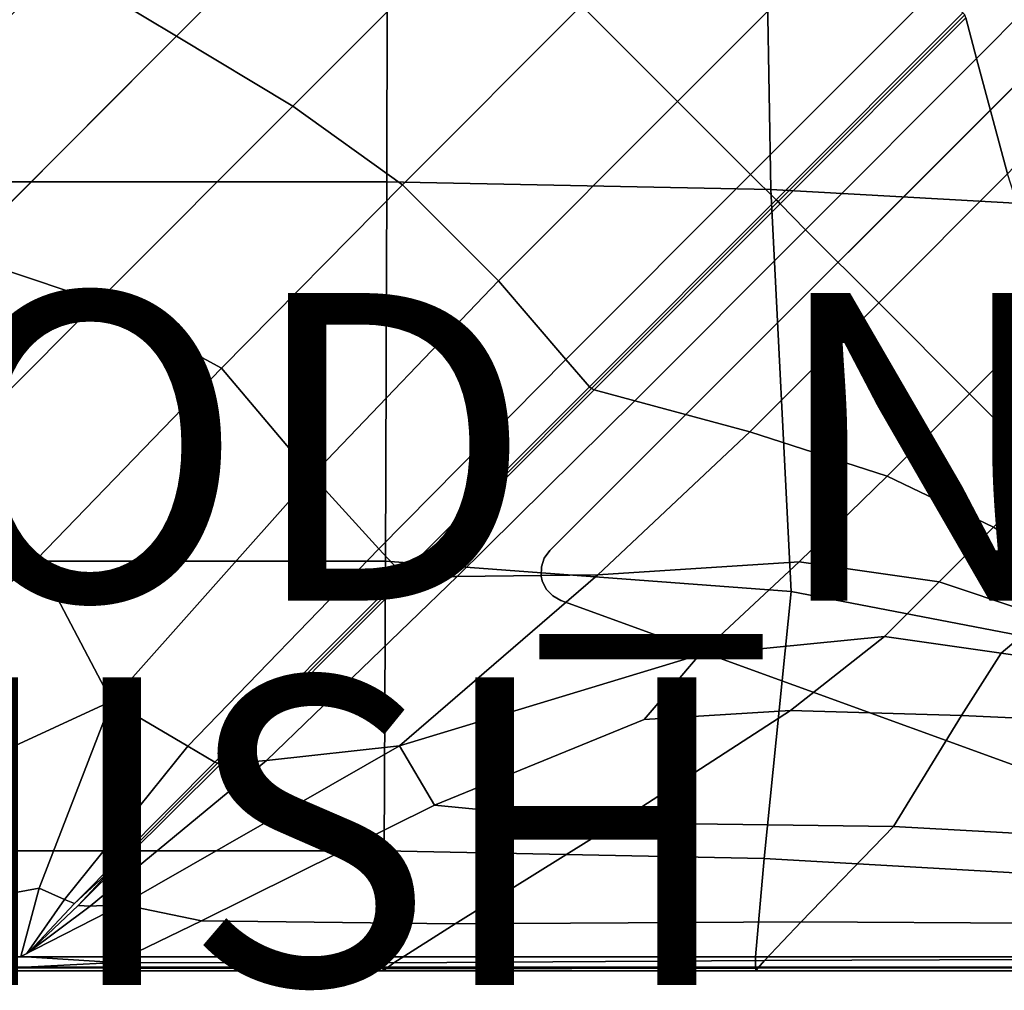
# Model space of a CAD drawing. Units: inches. Extents: x -17.2 to 10, y -7.5 to 67.2.
# Drawn here: x 0 to 6.4, y 0 to 6.3 of the extents above; entities that cross this region are included whole.
import ezdxf

# ---------------------------------------------------------------- set-up
doc = ezdxf.new("R2010")
doc.units = ezdxf.units.IN
doc.header["$MEASUREMENT"] = 0
for name, color, linetype in [('SEAT-BASE', 5, 'Continuous'), ('SEAT-FABRIC', 5, 'Continuous'), ('SEAT-FINISH', 7, 'Continuous'), ('SEAT-PROD_NO', 7, 'Continuous')]:
    doc.layers.add(name, color=color, linetype=linetype)
doc.styles.get("Standard").update_dxf_attribs({"font": 'arial.ttf'})

msp = doc.modelspace()

# ---------------------------------------------------------------- linework, layer by layer
at = {"layer": 'SEAT-BASE'}
for points in [[(7.3421, 6.7032, 8.622), (7.3421, 6.7032, 8.1496), (3.4641, 2.8251, 8.1496), (3.4641, 2.8251, 8.622)], [(3.4641, 2.8251, 8.622), (3.4641, 2.8251, 8.1496), (3.4283, 2.7762, 8.1469), (3.4283, 2.7762, 8.622)], [(3.4091, 2.7188, 8.1392), (3.4091, 2.7188, 8.622), (3.4283, 2.7762, 8.622), (3.4283, 2.7762, 8.1469)], [(3.4091, 2.7188, 8.622), (3.4091, 2.7188, 8.1392), (3.4083, 2.6582, 8.1271), (3.4083, 2.6582, 8.622)], [(3.4149, 2.6286, 8.1197), (3.4149, 2.6286, 8.622), (3.4083, 2.6582, 8.622), (3.4083, 2.6582, 8.1271)], [(3.4149, 2.6286, 8.622), (3.4149, 2.6286, 8.1197), (3.4412, 2.5741, 8.1033), (3.4412, 2.5741, 8.622)], [(3.4829, 2.5302, 8.086), (3.4829, 2.5302, 8.622), (3.4412, 2.5741, 8.622), (3.4412, 2.5741, 8.1033)], [(3.4829, 2.5302, 8.622), (3.4829, 2.5302, 8.086), (3.536, 2.5009, 8.0693), (3.536, 2.5009, 8.622)]]:
    msp.add_3dface(points, dxfattribs=at)
for points, invisible_edges in [([(3.5359, 2.501, 8.622), (7.6663, 6.6313, 8.622), (7.3421, 6.7032, 8.622), (3.4641, 2.8251, 8.622)], 11), ([(7.3421, 6.7032, 8.1496), (7.6663, 6.6313, 8.0693), (3.5359, 2.501, 8.0693), (3.4641, 2.8251, 8.1496)], 7), ([(7.6663, 6.6313, 8.622), (3.5359, 2.501, 8.622), (7.2133, 1.1625, 8.622), (9.0047, 2.954, 8.622)], 5), ([(9.1908, 2.4426, 6.9109), (7.7246, 0.9764, 6.9109), (3.5359, 2.501, 8.0693), (7.6663, 6.6313, 8.0693)], 4), ([(3.536, 2.5009, 8.622), (3.4641, 2.8251, 8.622), (3.4283, 2.7762, 8.622), (3.4829, 2.5302, 8.622)], 5), ([(3.4641, 2.8251, 8.1496), (3.536, 2.5009, 8.0693), (3.4829, 2.5302, 8.086), (3.4283, 2.7762, 8.1469)], 5), ([(3.4829, 2.5302, 8.622), (3.4283, 2.7762, 8.622), (3.4091, 2.7188, 8.622), (3.4412, 2.5741, 8.622)], 5), ([(3.4412, 2.5741, 8.1033), (3.4091, 2.7188, 8.1392), (3.4283, 2.7762, 8.1469), (3.4829, 2.5302, 8.086)], 5), ([(3.4412, 2.5741, 8.622), (3.4091, 2.7188, 8.622), (3.4083, 2.6582, 8.622), (3.4149, 2.6286, 8.622)], 1), ([(3.4091, 2.7188, 8.1392), (3.4412, 2.5741, 8.1033), (3.4149, 2.6286, 8.1197), (3.4083, 2.6582, 8.1271)], 1), ([(7.2133, 1.1625, 8.5039), (7.2133, 1.1625, 8.5039), (3.5359, 2.501, 8.0693), (7.7246, 0.9764, 6.9109)], 10), ([(3.5359, 2.501, 8.0693), (7.2133, 1.1625, 8.5039), (7.2133, 1.1625, 8.622), (3.5359, 2.501, 8.622)], 1)]:
    msp.add_3dface(points, dxfattribs=dict(at, invisible_edges=invisible_edges))
at = {"layer": 'SEAT-FABRIC', "invisible_edges": 12}
for points in [[(1.8463, 8.1986, 16.3593), (0.276, 6.6264, 16.3593), (1.034, 6.171, 16.3593)], [(1.034, 6.171, 16.3593), (2.4527, 7.5914, 16.3593), (1.8463, 8.1986, 16.3593)], [(2.4043, 5.2233, 8.5881), (-0.0442, 5.2233, 8.5881), (-0.0442, 7.6641, 8.5881)], [(-0.0442, 7.6641, 8.5881), (2.4073, 7.6641, 8.5881), (2.4043, 5.2233, 8.5881)], [(4.9027, 5.1745, 8.5881), (2.4043, 5.2233, 8.5881), (2.4073, 7.6641, 8.5881)], [(2.4073, 7.6641, 8.5881), (4.8589, 7.6641, 8.5881), (4.9027, 5.1745, 8.5881)], [(7.5012, 5.028, 8.5881), (4.9027, 5.1745, 8.5881), (4.8589, 7.6641, 8.5881)], [(4.8589, 7.6641, 8.5881), (7.3105, 7.6641, 8.5881), (7.5012, 5.028, 8.5881)], [(2.4527, 7.5914, 16.3593), (1.034, 6.171, 16.3593), (1.7921, 5.7156, 16.3593)], [(1.7921, 5.7156, 16.3593), (3.0592, 6.9843, 16.3593), (2.4527, 7.5914, 16.3593)], [(6.1714, 6.2915, 15.5179), (6.2417, 6.0263, 15.7085), (7.382, 7.1831, 15.7042)], [(7.3707, 6.2651, 15.9897), (7.382, 7.1831, 15.7042), (6.2417, 6.0263, 15.7085)], [(-1.2944, 5.0541, 16.3593), (0.276, 6.6264, 16.3593), (-0.5351, 7.0402, 16.2712)], [(3.0592, 6.9843, 16.3593), (1.7921, 5.7156, 16.3593), (2.5056, 5.2042, 16.2712)], [(2.5056, 5.2042, 16.2712), (3.6714, 6.3713, 16.2712), (3.0592, 6.9843, 16.3593)], [(3.6714, 6.3713, 16.2712), (4.2951, 5.7469, 16.007), (5.46, 6.9132, 16.007)], [(5.9726, 6.4753, 15.7085), (5.46, 6.9132, 16.007), (4.2951, 5.7469, 16.007)], [(0.276, 6.6264, 16.3593), (-1.2944, 5.0541, 16.3593), (-0.3847, 4.7506, 16.3593)], [(-0.3847, 4.7506, 16.3593), (1.034, 6.171, 16.3593), (0.276, 6.6264, 16.3593)], [(4.2951, 5.7469, 16.007), (4.7703, 5.2716, 15.7085), (5.9726, 6.4753, 15.7085)], [(6.1525, 6.323, 15.5179), (5.9726, 6.4753, 15.7085), (4.7703, 5.2716, 15.7085)], [(4.2951, 5.7469, 16.007), (3.6714, 6.3713, 16.2712), (2.5056, 5.2042, 16.2712)], [(4.7703, 5.2716, 15.7085), (4.9371, 5.1062, 15.5179), (6.1525, 6.323, 15.5179)], [(6.164, 6.3103, 15.4496), (6.1525, 6.323, 15.5179), (4.9371, 5.1062, 15.5179)], [(4.9371, 5.1062, 15.5179), (4.9497, 5.0946, 15.4496), (6.164, 6.3103, 15.4496)], [(6.1714, 6.2915, 15.5179), (6.164, 6.3103, 15.4496), (4.9497, 5.0946, 15.4496)], [(4.9497, 5.0946, 15.4496), (4.9623, 5.0809, 15.5179), (6.1714, 6.2915, 15.5179)], [(6.2417, 6.0263, 15.7085), (6.1714, 6.2915, 15.5179), (4.9623, 5.0809, 15.5179)], [(6.2417, 6.0263, 15.7085), (6.442, 5.2747, 16.007), (7.3707, 6.2651, 15.9897)], [(1.034, 6.171, 16.3593), (-0.3847, 4.7506, 16.3593), (0.5249, 4.447, 16.3593)], [(0.5249, 4.447, 16.3593), (1.7921, 5.7156, 16.3593), (1.034, 6.171, 16.3593)], [(4.9623, 5.0809, 15.5179), (5.1291, 4.9124, 15.7085), (6.2417, 6.0263, 15.7085)], [(6.442, 5.2747, 16.007), (6.2417, 6.0263, 15.7085), (5.1291, 4.9124, 15.7085)], [(1.7921, 5.7156, 16.3593), (0.5249, 4.447, 16.3593), (1.3281, 4.0118, 16.2672)], [(1.3281, 4.0118, 16.2672), (2.5056, 5.2042, 16.2712), (1.7921, 5.7156, 16.3593)], [(2.5056, 5.2042, 16.2712), (3.1301, 4.5805, 16.007), (4.2951, 5.7469, 16.007)], [(4.7703, 5.2716, 15.7085), (4.2951, 5.7469, 16.007), (3.1301, 4.5805, 16.007)], [(3.1301, 4.5805, 16.007), (3.568, 4.0679, 15.7085), (4.7703, 5.2716, 15.7085)], [(4.9371, 5.1062, 15.5179), (4.7703, 5.2716, 15.7085), (3.568, 4.0679, 15.7085)], [(5.1291, 4.9124, 15.7085), (5.6043, 4.436, 16.007), (6.442, 5.2747, 16.007)], [(6.7297, 4.3804, 16.2712), (6.442, 5.2747, 16.007), (5.6043, 4.436, 16.007)], [(-0.0442, 5.2233, 8.5881), (2.4043, 5.2233, 8.5881), (2.395, 2.7551, 8.5881)], [(2.395, 2.7551, 8.5881), (-0.0442, 2.7551, 8.5881), (-0.0442, 5.2233, 8.5881)], [(3.1301, 4.5805, 16.007), (2.5056, 5.2042, 16.2712), (1.3281, 4.0118, 16.2672)], [(5.0342, 2.5598, 8.5881), (2.395, 2.7551, 8.5881), (2.4043, 5.2233, 8.5881)], [(2.4043, 5.2233, 8.5881), (4.9027, 5.1745, 8.5881), (5.0342, 2.5598, 8.5881)], [(4.9027, 5.1745, 8.5881), (7.5012, 5.028, 8.5881), (8.0734, 1.974, 8.5881)], [(8.0734, 1.974, 8.5881), (5.0342, 2.5598, 8.5881), (4.9027, 5.1745, 8.5881)], [(3.568, 4.0679, 15.7085), (3.7217, 3.8893, 15.5179), (4.9371, 5.1062, 15.5179)], [(4.9497, 5.0946, 15.4496), (4.9371, 5.1062, 15.5179), (3.7217, 3.8893, 15.5179)], [(3.7217, 3.8893, 15.5179), (3.7354, 3.8788, 15.4496), (4.9497, 5.0946, 15.4496)], [(4.9623, 5.0809, 15.5179), (4.9497, 5.0946, 15.4496), (3.7354, 3.8788, 15.4496)], [(3.7354, 3.8788, 15.4496), (3.7532, 3.8704, 15.5179), (4.9623, 5.0809, 15.5179)], [(5.1291, 4.9124, 15.7085), (4.9623, 5.0809, 15.5179), (3.7532, 3.8704, 15.5179)], [(3.7532, 3.8704, 15.5179), (4.0165, 3.7984, 15.7085), (5.1291, 4.9124, 15.7085)], [(5.6043, 4.436, 16.007), (5.1291, 4.9124, 15.7085), (4.0165, 3.7984, 15.7085)], [(-0.7422, 3.1783, 16.3593), (0.5249, 4.447, 16.3593), (-0.3847, 4.7506, 16.3593)], [(1.3281, 4.0118, 16.2672), (1.9183, 3.3134, 15.9907), (3.1301, 4.5805, 16.007)], [(3.568, 4.0679, 15.7085), (3.1301, 4.5805, 16.007), (1.9183, 3.3134, 15.9907)], [(0.5249, 4.447, 16.3593), (-0.7422, 3.1783, 16.3593), (0.1271, 2.769, 16.255)], [(0.1271, 2.769, 16.255), (1.3281, 4.0118, 16.2672), (0.5249, 4.447, 16.3593)], [(4.0165, 3.7984, 15.7085), (4.7667, 3.5974, 16.007), (5.6043, 4.436, 16.007)], [(6.1948, 3.8449, 16.2712), (5.6043, 4.436, 16.007), (4.7667, 3.5974, 16.007)], [(5.6043, 4.436, 16.007), (6.1948, 3.8449, 16.2712), (6.7297, 4.3804, 16.2712)], [(6.7297, 4.3804, 16.2712), (6.1948, 3.8449, 16.2712), (6.7073, 3.3318, 16.3593)], [(1.9183, 3.3134, 15.9907), (2.352, 2.837, 15.7045), (3.568, 4.0679, 15.7085)], [(3.7217, 3.8893, 15.5179), (3.568, 4.0679, 15.7085), (2.352, 2.837, 15.7045)], [(1.3281, 4.0118, 16.2672), (0.1271, 2.769, 16.255), (0.6126, 1.8446, 15.9421)], [(0.6126, 1.8446, 15.9421), (1.9183, 3.3134, 15.9907), (1.3281, 4.0118, 16.2672)], [(2.352, 2.837, 15.7045), (2.5048, 2.6709, 15.5179), (3.7217, 3.8893, 15.5179)], [(3.7354, 3.8788, 15.4496), (3.7217, 3.8893, 15.5179), (2.5048, 2.6709, 15.5179)], [(2.5048, 2.6709, 15.5179), (2.5197, 2.6617, 15.4496), (3.7354, 3.8788, 15.4496)], [(3.7532, 3.8704, 15.5179), (3.7354, 3.8788, 15.4496), (2.5197, 2.6617, 15.4496)], [(2.5197, 2.6617, 15.4496), (2.5401, 2.6559, 15.5179), (3.7532, 3.8704, 15.5179)], [(4.0165, 3.7984, 15.7085), (3.7532, 3.8704, 15.5179), (2.5401, 2.6559, 15.5179)], [(4.7667, 3.5974, 16.007), (5.6599, 3.3093, 16.2712), (6.1948, 3.8449, 16.2712)], [(6.1948, 3.8449, 16.2712), (5.6599, 3.3093, 16.2712), (6.3522, 2.9763, 16.3593)], [(6.3522, 2.9763, 16.3593), (6.7073, 3.3318, 16.3593), (6.1948, 3.8449, 16.2712)], [(2.5401, 2.6559, 15.5179), (2.8611, 2.6568, 15.7042), (4.0165, 3.7984, 15.7085)], [(4.7667, 3.5974, 16.007), (4.0165, 3.7984, 15.7085), (2.8611, 2.6568, 15.7042)], [(2.8611, 2.6568, 15.7042), (3.7775, 2.6676, 15.9897), (4.7667, 3.5974, 16.007)], [(5.6599, 3.3093, 16.2712), (4.7667, 3.5974, 16.007), (3.7775, 2.6676, 15.9897)], [(6.7073, 3.3318, 16.3593), (6.3522, 2.9763, 16.3593), (6.8947, 2.6504, 16.3593)], [(2.352, 2.837, 15.7045), (1.9183, 3.3134, 15.9907), (0.6126, 1.8446, 15.9421)], [(3.7775, 2.6676, 15.9897), (5.0871, 2.751, 16.2669), (5.6599, 3.3093, 16.2712)], [(5.6599, 3.3093, 16.2712), (5.0871, 2.751, 16.2669), (5.9971, 2.6207, 16.3593)], [(5.9971, 2.6207, 16.3593), (6.3522, 2.9763, 16.3593), (5.6599, 3.3093, 16.2712)], [(-0.7383, 2.0152, 16.2), (0.1271, 2.769, 16.255), (-0.7422, 3.1783, 16.3593)], [(6.3522, 2.9763, 16.3593), (5.9971, 2.6207, 16.3593), (6.6777, 2.3936, 16.3593)], [(6.6777, 2.3936, 16.3593), (6.8947, 2.6504, 16.3593), (6.3522, 2.9763, 16.3593)], [(0.6126, 1.8446, 15.9421), (1.1087, 1.5517, 15.6923), (2.352, 2.837, 15.7045)], [(2.5048, 2.6709, 15.5179), (2.352, 2.837, 15.7045), (1.1087, 1.5517, 15.6923)], [(0.1271, 2.769, 16.255), (-0.7383, 2.0152, 16.2), (-0.6305, 1.2715, 16.0008)], [(-0.6305, 1.2715, 16.0008), (0.6126, 1.8446, 15.9421), (0.1271, 2.769, 16.255)], [(2.3854, 0.8711, 8.6126), (-0.0442, 0.8711, 8.6126), (-0.0442, 2.7551, 8.5881)], [(-0.0442, 2.7551, 8.5881), (2.395, 2.7551, 8.5881), (2.3854, 0.8711, 8.6126)], [(4.8584, 0.8222, 8.6126), (2.3854, 0.8711, 8.6126), (2.395, 2.7551, 8.5881)], [(2.395, 2.7551, 8.5881), (5.0342, 2.5598, 8.5881), (4.8584, 0.8222, 8.6126)], [(4.4385, 2.1471, 16.254), (5.0871, 2.751, 16.2669), (3.7775, 2.6676, 15.9897)], [(5.0871, 2.751, 16.2669), (4.4385, 2.1471, 16.254), (5.642, 2.2652, 16.3593)], [(5.642, 2.2652, 16.3593), (5.9971, 2.6207, 16.3593), (5.0871, 2.751, 16.2669)], [(1.1087, 1.5517, 15.6923), (1.2846, 1.4493, 15.5179), (2.5048, 2.6709, 15.5179)], [(2.5197, 2.6617, 15.4496), (2.5048, 2.6709, 15.5179), (1.2846, 1.4493, 15.5179)], [(1.2846, 1.4493, 15.5179), (1.3012, 1.4417, 15.4496), (2.5197, 2.6617, 15.4496)], [(2.5401, 2.6559, 15.5179), (2.5197, 2.6617, 15.4496), (1.3012, 1.4417, 15.4496)], [(1.3012, 1.4417, 15.4496), (1.3191, 1.4334, 15.5179), (2.5401, 2.6559, 15.5179)], [(2.8611, 2.6568, 15.7042), (2.5401, 2.6559, 15.5179), (1.3191, 1.4334, 15.5179)], [(1.3191, 1.4334, 15.5179), (1.6199, 1.4596, 15.6913), (2.8611, 2.6568, 15.7042)], [(2.8611, 2.6568, 15.7042), (1.6199, 1.4596, 15.6913), (2.4851, 1.5556, 15.9379)], [(3.7775, 2.6676, 15.9897), (2.4851, 1.5556, 15.9379), (4.4385, 2.1471, 16.254)], [(2.4851, 1.5556, 15.9379), (3.7775, 2.6676, 15.9897), (2.8611, 2.6568, 15.7042)], [(5.9971, 2.6207, 16.3593), (5.642, 2.2652, 16.3593), (6.4015, 2.1566, 16.3593)], [(6.4015, 2.1566, 16.3593), (6.6777, 2.3936, 16.3593), (5.9971, 2.6207, 16.3593)], [(7.418, 0.6758, 8.6126), (4.8584, 0.8222, 8.6126), (5.0342, 2.5598, 8.5881)], [(5.0342, 2.5598, 8.5881), (8.0734, 1.974, 8.5881), (7.418, 0.6758, 8.6126)], [(6.6777, 2.3936, 16.3593), (6.4015, 2.1566, 16.3593), (7.0229, 2.0677, 16.3593)], [(5.0297, 1.7845, 16.2731), (5.642, 2.2652, 16.3593), (4.4385, 2.1471, 16.254)], [(5.642, 2.2652, 16.3593), (5.0297, 1.7845, 16.2731), (6.1423, 1.7513, 16.2698)], [(6.1423, 1.7513, 16.2698), (6.4015, 2.1566, 16.3593), (5.642, 2.2652, 16.3593)], [(4.0771, 1.7257, 16.1967), (4.4385, 2.1471, 16.254), (2.4851, 1.5556, 15.9379)], [(4.4385, 2.1471, 16.254), (4.0771, 1.7257, 16.1967), (5.0297, 1.7845, 16.2731)], [(7.0229, 2.0677, 16.3593), (6.4015, 2.1566, 16.3593), (6.1423, 1.7513, 16.2698)], [(6.1423, 1.7513, 16.2698), (7.2831, 1.7019, 16.258), (7.0229, 2.0677, 16.3593)], [(-0.6573, 0.4861, 15.7342), (0.141, 0.6287, 15.725), (0.6126, 1.8446, 15.9421)], [(0.6126, 1.8446, 15.9421), (-0.6305, 1.2715, 16.0008), (-0.6573, 0.4861, 15.7342)], [(1.1087, 1.5517, 15.6923), (0.6126, 1.8446, 15.9421), (0.141, 0.6287, 15.725)], [(5.0297, 1.7845, 16.2731), (4.0771, 1.7257, 16.1967), (2.7128, 1.1699, 15.9934)], [(2.7128, 1.1699, 15.9934), (3.903, 1.0533, 16.0145), (5.0297, 1.7845, 16.2731)], [(6.1423, 1.7513, 16.2698), (5.0297, 1.7845, 16.2731), (3.903, 1.0533, 16.0145)], [(3.903, 1.0533, 16.0145), (5.7001, 1.0291, 16.0012), (6.1423, 1.7513, 16.2698)], [(6.1423, 1.7513, 16.2698), (5.7001, 1.0291, 16.0012), (7.7481, 0.9206, 15.9538)], [(7.7481, 0.9206, 15.9538), (7.2831, 1.7019, 16.258), (6.1423, 1.7513, 16.2698)], [(2.4851, 1.5556, 15.9379), (2.7128, 1.1699, 15.9934), (4.0771, 1.7257, 16.1967)], [(0.141, 0.6287, 15.725), (0.3063, 0.5546, 15.6409), (1.1087, 1.5517, 15.6923)], [(1.2846, 1.4493, 15.5179), (1.1087, 1.5517, 15.6923), (0.3063, 0.5546, 15.6409)], [(0.4723, 0.5112, 15.6393), (0.6837, 0.5229, 15.7188), (2.4851, 1.5556, 15.9379)], [(2.4851, 1.5556, 15.9379), (1.6199, 1.4596, 15.6913), (0.4723, 0.5112, 15.6393)], [(2.7128, 1.1699, 15.9934), (2.4851, 1.5556, 15.9379), (0.6837, 0.5229, 15.7188)], [(0.3063, 0.5546, 15.6409), (0.3718, 0.5289, 15.5293), (1.2846, 1.4493, 15.5179)], [(1.3012, 1.4417, 15.4496), (1.2846, 1.4493, 15.5179), (0.3718, 0.5289, 15.5293)], [(0.3718, 0.5289, 15.5293), (0.6218, 0.7608, 15.4926), (1.3012, 1.4417, 15.4496)], [(0.396, 0.5153, 15.5293), (0.4723, 0.5112, 15.6393), (1.6199, 1.4596, 15.6913)], [(1.6199, 1.4596, 15.6913), (1.3191, 1.4334, 15.5179), (0.396, 0.5153, 15.5293)], [(0.6218, 0.7608, 15.4926), (0.396, 0.5153, 15.5293), (1.3191, 1.4334, 15.5179)], [(1.3191, 1.4334, 15.5179), (1.3012, 1.4417, 15.4496), (0.6218, 0.7608, 15.4926)], [(0.6837, 0.5229, 15.7188), (1.1975, 0.4156, 15.7232), (2.7128, 1.1699, 15.9934)], [(3.903, 1.0533, 16.0145), (2.7128, 1.1699, 15.9934), (1.1975, 0.4156, 15.7232)], [(1.1975, 0.4156, 15.7232), (2.8478, 0.3978, 15.7285), (3.903, 1.0533, 16.0145)], [(5.7001, 1.0291, 16.0012), (3.903, 1.0533, 16.0145), (2.8478, 0.3978, 15.7285)], [(2.8478, 0.3978, 15.7285), (5.0989, 0.4103, 15.7292), (5.7001, 1.0291, 16.0012)], [(7.7481, 0.9206, 15.9538), (5.7001, 1.0291, 16.0012), (5.0989, 0.4103, 15.7292)], [(5.0989, 0.4103, 15.7292), (7.4152, 0.3943, 15.7197), (7.7481, 0.9206, 15.9538)], [(-0.0442, 0.1824, 8.6861), (-0.0442, 0.8711, 8.6126), (2.3854, 0.8711, 8.6126)], [(2.3854, 0.8711, 8.6126), (2.3814, 0.1824, 8.6861), (-0.0442, 0.1824, 8.6861)], [(2.3814, 0.1824, 8.6861), (2.3854, 0.8711, 8.6126), (4.8584, 0.8222, 8.6126)], [(4.8584, 0.8222, 8.6126), (4.8017, 0.1824, 8.6861), (2.3814, 0.1824, 8.6861)], [(4.8017, 0.1824, 8.6861), (4.8584, 0.8222, 8.6126), (7.418, 0.6758, 8.6126)], [(0.396, 0.5153, 15.5293), (0.6218, 0.7608, 15.4926), (0.3718, 0.5289, 15.5293)], [(7.418, 0.6758, 8.6126), (7.2112, 0.1824, 8.6861), (4.8017, 0.1824, 8.6861)], [(0.0224, 0.1854, 15.6209), (0.141, 0.6287, 15.725), (-0.6573, 0.4861, 15.7342)], [(0.141, 0.6287, 15.725), (0.0224, 0.1854, 15.6209), (0.0612, 0.2043, 15.6234)], [(0.0612, 0.2043, 15.6234), (0.3063, 0.5546, 15.6409), (0.141, 0.6287, 15.725)], [(0.6837, 0.5229, 15.7188), (0.0224, 0.1854, 15.6209), (0.6377, 0.1455, 15.5734)], [(0.0224, 0.1854, 15.6209), (0.6837, 0.5229, 15.7188), (0.4723, 0.5112, 15.6393)], [(0.3063, 0.5546, 15.6409), (0.0612, 0.2043, 15.6234), (0.0767, 0.214, 15.5635)], [(0.0767, 0.214, 15.5635), (0.3718, 0.5289, 15.5293), (0.3063, 0.5546, 15.6409)], [(0.3718, 0.5289, 15.5293), (0.0767, 0.214, 15.5635), (0.396, 0.5153, 15.5293)], [(0.4723, 0.5112, 15.6393), (0.396, 0.5153, 15.5293), (0.0767, 0.214, 15.5635)], [(0.6377, 0.1455, 15.5734), (1.1975, 0.4156, 15.7232), (0.6837, 0.5229, 15.7188)], [(-0.6573, 0.4861, 15.7342), (-0.6474, 0.1749, 15.5798), (0.0224, 0.1854, 15.6209)], [(0.4723, 0.5112, 15.6393), (0.0612, 0.2043, 15.6234), (0.0224, 0.1854, 15.6209)], [(0.0767, 0.214, 15.5635), (0.0612, 0.2043, 15.6234), (0.4723, 0.5112, 15.6393)], [(1.1975, 0.4156, 15.7232), (0.6377, 0.1455, 15.5734), (2.4497, 0.1442, 15.5602)], [(2.4497, 0.1442, 15.5602), (2.8478, 0.3978, 15.7285), (1.1975, 0.4156, 15.7232)], [(2.8478, 0.3978, 15.7285), (2.4497, 0.1442, 15.5602), (4.8609, 0.1591, 15.5634)], [(4.8609, 0.1591, 15.5634), (5.0989, 0.4103, 15.7292), (2.8478, 0.3978, 15.7285)], [(5.0989, 0.4103, 15.7292), (4.8609, 0.1591, 15.5634), (7.2741, 0.1679, 15.5653)], [(7.2741, 0.1679, 15.5653), (7.4152, 0.3943, 15.7197), (5.0989, 0.4103, 15.7292)], [(0.0224, 0.1854, 15.6209), (-0.6474, 0.1749, 15.5798), (-0.0343, 0.1098, 15.3065)], [(-0.0442, 0.1143, 9.0374), (-0.0442, 0.1824, 8.6861), (2.3814, 0.1824, 8.6861)], [(2.3814, 0.1824, 8.6861), (2.3804, 0.1143, 9.0374), (-0.0442, 0.1143, 9.0374)], [(-0.0343, 0.1098, 15.3065), (0.6377, 0.1455, 15.5734), (0.0224, 0.1854, 15.6209)], [(0.6377, 0.1455, 15.5734), (-0.0343, 0.1098, 15.3065), (2.3975, 0.1047, 15.2004)], [(2.3975, 0.1047, 15.2004), (2.4497, 0.1442, 15.5602), (0.6377, 0.1455, 15.5734)], [(4.8017, 0.1824, 8.6861), (4.8037, 0.1143, 9.0374), (2.3804, 0.1143, 9.0374)], [(2.3804, 0.1143, 9.0374), (2.3814, 0.1824, 8.6861), (4.8017, 0.1824, 8.6861)], [(2.4497, 0.1442, 15.5602), (2.3975, 0.1047, 15.2004), (4.8185, 0.1084, 15.2012)], [(4.8185, 0.1084, 15.2012), (4.8609, 0.1591, 15.5634), (2.4497, 0.1442, 15.5602)], [(4.8037, 0.1143, 9.0374), (4.8017, 0.1824, 8.6861), (7.2112, 0.1824, 8.6861)], [(7.2112, 0.1824, 8.6861), (7.2244, 0.1143, 9.0374), (4.8037, 0.1143, 9.0374)], [(4.8609, 0.1591, 15.5634), (4.8185, 0.1084, 15.2012), (7.2401, 0.1106, 15.2017)], [(7.2401, 0.1106, 15.2017), (7.2741, 0.1679, 15.5653), (4.8609, 0.1591, 15.5634)], [(-0.0442, 0.0915, 9.8953), (-0.0442, 0.1143, 9.0374), (2.3804, 0.1143, 9.0374)], [(2.3804, 0.1143, 9.0374), (2.3801, 0.0915, 9.8953), (-0.0442, 0.0915, 9.8953)], [(-0.0343, 0.1098, 15.3065), (-0.0442, 0.0915, 14.3397), (2.3801, 0.0915, 14.3397)], [(-0.0442, 0.0915, 13.2286), (-0.0442, 0.0915, 12.1175), (2.3801, 0.0915, 12.1175)], [(2.3801, 0.0915, 12.1175), (2.3801, 0.0915, 13.2286), (-0.0442, 0.0915, 13.2286)], [(-0.0442, 0.0915, 12.1175), (-0.0442, 0.0915, 11.0064), (2.3801, 0.0915, 11.0064)], [(2.3801, 0.0915, 11.0064), (2.3801, 0.0915, 12.1175), (-0.0442, 0.0915, 12.1175)], [(-0.0442, 0.0915, 14.3397), (-0.0442, 0.0915, 13.2286), (2.3801, 0.0915, 13.2286)], [(2.3801, 0.0915, 13.2286), (2.3801, 0.0915, 14.3397), (-0.0442, 0.0915, 14.3397)], [(-0.0442, 0.0915, 11.0064), (-0.0442, 0.0915, 9.8953), (2.3801, 0.0915, 9.8953)], [(2.3801, 0.0915, 9.8953), (2.3801, 0.0915, 11.0064), (-0.0442, 0.0915, 11.0064)], [(2.3801, 0.0915, 14.3397), (2.3975, 0.1047, 15.2004), (-0.0343, 0.1098, 15.3065)], [(4.8037, 0.1143, 9.0374), (4.8044, 0.0915, 9.8953), (2.3801, 0.0915, 9.8953)], [(2.3801, 0.0915, 9.8953), (2.3804, 0.1143, 9.0374), (4.8037, 0.1143, 9.0374)], [(2.3975, 0.1047, 15.2004), (2.3801, 0.0915, 14.3397), (4.8044, 0.0915, 14.3397)], [(4.8044, 0.0915, 11.0064), (4.8044, 0.0915, 12.1175), (2.3801, 0.0915, 12.1175)], [(2.3801, 0.0915, 12.1175), (2.3801, 0.0915, 11.0064), (4.8044, 0.0915, 11.0064)], [(4.8044, 0.0915, 12.1175), (4.8044, 0.0915, 13.2286), (2.3801, 0.0915, 13.2286)], [(2.3801, 0.0915, 13.2286), (2.3801, 0.0915, 12.1175), (4.8044, 0.0915, 12.1175)], [(4.8044, 0.0915, 13.2286), (4.8044, 0.0915, 14.3397), (2.3801, 0.0915, 14.3397)], [(2.3801, 0.0915, 14.3397), (2.3801, 0.0915, 13.2286), (4.8044, 0.0915, 13.2286)], [(4.8044, 0.0915, 9.8953), (4.8044, 0.0915, 11.0064), (2.3801, 0.0915, 11.0064)], [(2.3801, 0.0915, 11.0064), (2.3801, 0.0915, 9.8953), (4.8044, 0.0915, 9.8953)], [(4.8044, 0.0915, 14.3397), (4.8185, 0.1084, 15.2012), (2.3975, 0.1047, 15.2004)], [(4.8044, 0.0915, 9.8953), (4.8037, 0.1143, 9.0374), (7.2244, 0.1143, 9.0374)], [(7.2244, 0.1143, 9.0374), (7.2288, 0.0915, 9.8953), (4.8044, 0.0915, 9.8953)], [(4.8185, 0.1084, 15.2012), (4.8044, 0.0915, 14.3397), (7.2288, 0.0915, 14.3397)], [(4.8044, 0.0915, 13.2286), (4.8044, 0.0915, 12.1175), (7.2288, 0.0915, 12.1175)], [(7.2288, 0.0915, 12.1175), (7.2288, 0.0915, 13.2286), (4.8044, 0.0915, 13.2286)], [(4.8044, 0.0915, 12.1175), (4.8044, 0.0915, 11.0064), (7.2288, 0.0915, 11.0064)], [(7.2288, 0.0915, 11.0064), (7.2288, 0.0915, 12.1175), (4.8044, 0.0915, 12.1175)], [(4.8044, 0.0915, 14.3397), (4.8044, 0.0915, 13.2286), (7.2288, 0.0915, 13.2286)], [(7.2288, 0.0915, 13.2286), (7.2288, 0.0915, 14.3397), (4.8044, 0.0915, 14.3397)], [(4.8044, 0.0915, 11.0064), (4.8044, 0.0915, 9.8953), (7.2288, 0.0915, 9.8953)], [(7.2288, 0.0915, 9.8953), (7.2288, 0.0915, 11.0064), (4.8044, 0.0915, 11.0064)], [(7.2288, 0.0915, 14.3397), (7.2401, 0.1106, 15.2017), (4.8185, 0.1084, 15.2012)]]:
    msp.add_3dface(points, dxfattribs=at)

# ---------------------------------------------------------------- texts
at = {"layer": 'SEAT-FINISH'}
msp.add_attdef('FINISH', (-4, 0), '', height=2, dxfattribs=at)
at = {"layer": 'SEAT-PROD_NO', "flags": 8}
msp.add_attdef('PROD_NO', (-4, 2.5), 'NOHAN3401', height=2, dxfattribs=at)

doc.saveas('drawing.dxf')
